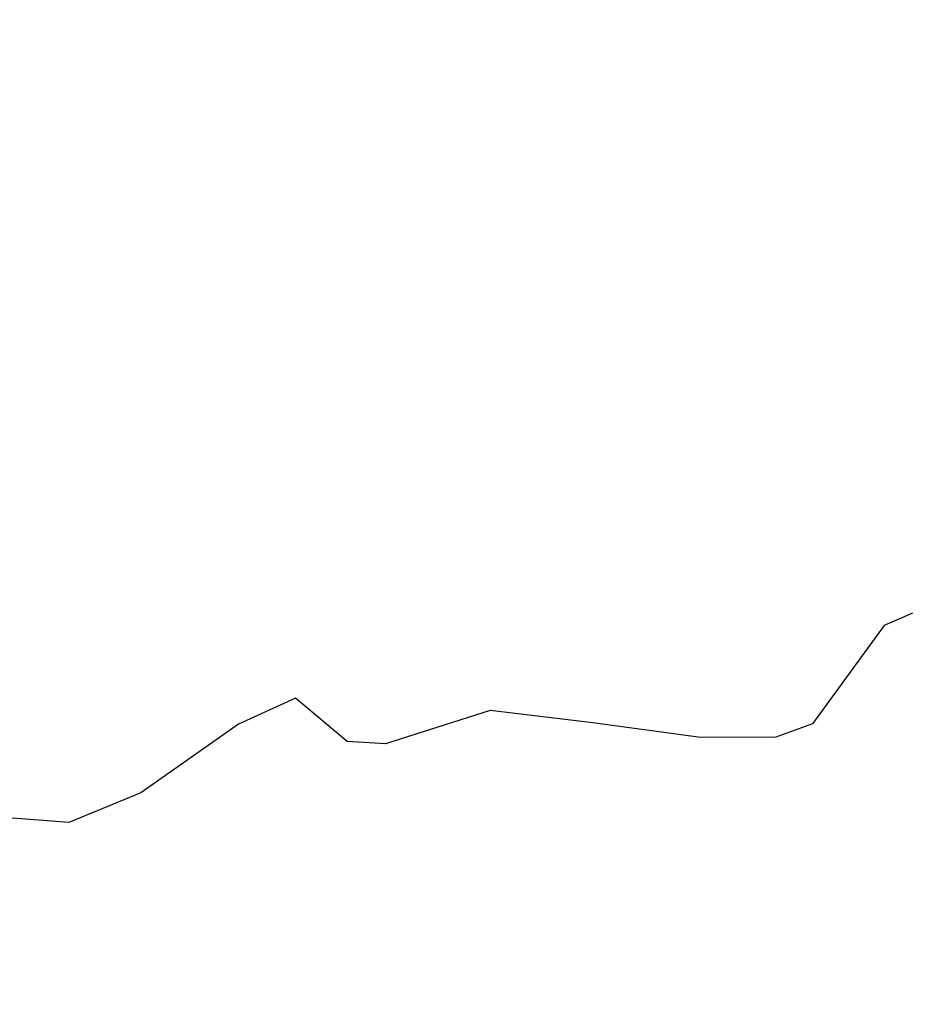
# Model space of a CAD drawing. Units: millimetres. Extents: x 315418 to 337925, y 7660169 to 7670948.
# Drawn here: x 320763 to 321804, y 7661753 to 7662902 of the extents above; entities that cross this region are included whole.
import ezdxf

# ---------------------------------------------------------------- set-up
doc = ezdxf.new("R2010")
doc.units = ezdxf.units.MM
doc.header["$LTSCALE"] = 2
for name, color, linetype in [('courbe ne niveau', 1, 'Continuous'), ('foncier2012Polygon', 7, 'Continuous'), ('pci_vecteurPolygon', 255, 'Continuous')]:
    doc.layers.add(name, color=color, linetype=linetype)

msp = doc.modelspace()

# ---------------------------------------------------------------- linework, layer by layer
at = {"linetype": 'Continuous'}
msp.add_lwpolyline([(321804.82, 7662209.29), (321771.63, 7662194.63), (321687.92, 7662080.1), (321645.39, 7662064.36), (321557.19, 7662064.04), (321431.49, 7662081.24), (321312.07, 7662095.42), (321189.59, 7662056.53), (321144.98, 7662059.46), (321084.58, 7662110.16), (321018.21, 7662079.75), (320904.3, 7661999.43), (320820.32, 7661964.83), (320728.92, 7661971.79)], dxfattribs=at)
at = {"layer": 'courbe ne niveau', "color": 151, "linetype": 'Continuous', "true_color": 0x52b6f8, "const_width": 0.0000000052}
for points in [[(321254.487, 7662820.056), (321261.768, 7662830.124), (321272.372, 7662840.232), (321277.691, 7662850.29), (321275.481, 7662854.629), (321245.433, 7662859.658), (321217.834, 7662869.706), (321175.038, 7662900.06), (321166.372, 7662909.218), (321158.448, 7662929.144), (321159.049, 7662959.148), (321164.253, 7662982.523), (321174.057, 7663004.289), (321192.758, 7663029.484), (321201.342, 7663049.549), (321203.899, 7663059.567), (321204.534, 7663069.575), (321202.109, 7663089.561), (321195.628, 7663109.487), (321189.031, 7663119.425)], [(321265.124, 7663070.155), (321261.339, 7663032.563), (321252.021, 7663005.398), (321250.1, 7662993.191), (321260.127, 7662963.527), (321261.29, 7662940.672), (321266.097, 7662911.438), (321272.974, 7662894.351), (321281.294, 7662888.342), (321290.934, 7662886.573), (321296.071, 7662887.312), (321310.592, 7662894.441), (321323.678, 7662904.269), (321330.588, 7662907.208), (321357.411, 7662896.181), (321365.649, 7662894.001), (321373.73, 7662895.591), (321370.473, 7662887.462), (321362.961, 7662880.274), (321347.187, 7662869.966), (321321.138, 7662840.702)], [(321806.678, 7662795.321), (321801.277, 7662805.269), (321779.36, 7662835.073), (321760.988, 7662864.887), (321739.747, 7662894.681), (321714.951, 7662944.451)], [(321057.98, 7662682.254), (321060.066, 7662697.341), (321056.059, 7662709.109), (321052.612, 7662738.623), (321058.607, 7662746.781), (321068.081, 7662755.769), (321074.629, 7662755.879), (321078.191, 7662761.908), (321076.888, 7662769.936), (321079.922, 7662777.965), (321089.57, 7662794.621), (321096.999, 7662798.9), (321108.692, 7662799.43), (321138.987, 7662795.391), (321155.603, 7662797.271), (321191.002, 7662819.206), (321175.97, 7662820.496), (321156.213, 7662825.585), (321125.596, 7662855.039), (321104.429, 7662862.338), (321095.787, 7662870.466), (321089.859, 7662880.454), (321076.509, 7662918.296)], [(321811.386, 7662235.865), (321791.407, 7662233.656), (321771.501, 7662224.107), (321751.538, 7662219.498), (321731.476, 7662226.827), (321728.466, 7662234.575), (321720.064, 7662274.497), (321713.591, 7662294.443), (321686.858, 7662334.175), (321659.424, 7662383.925), (321652.926, 7662403.861), (321646.404, 7662433.795), (321629.59, 7662493.633), (321609.784, 7662543.442), (321605.257, 7662563.398), (321595.881, 7662623.306), (321597.242, 7662703.33), (321593.803, 7662723.286), (321589.961, 7662733.264), (321563.624, 7662772.996), (321556.194, 7662780.704), (321540.436, 7662792.782), (321485.75, 7662826.065), (321470.38, 7662842.112), (321458.868, 7662862.008), (321456.856, 7662871.986), (321458.332, 7662882.004), (321474.486, 7662922.145)], [(320755.283, 7662874.515), (320773.82, 7662895.471), (320774.463, 7662905.479)], [(320858.546, 7662716.277), (320837.874, 7662733.724), (320821.951, 7662741.992), (320818.331, 7662747.151), (320817.812, 7662755.759), (320819.37, 7662763.848), (320813.45, 7662779.924), (320815.264, 7662787.913), (320828.168, 7662798.191), (320834.79, 7662816.447), (320835.021, 7662823.545), (320840.62, 7662826.625), (320841.477, 7662833.793), (320852.024, 7662841.352), (320848.923, 7662846.641), (320849.311, 7662853.699), (320853.063, 7662857.569), (320848.577, 7662863.287), (320847.81, 7662870.416), (320844.198, 7662874.465), (320831.252, 7662873.795), (320824.359, 7662877.984), (320822.256, 7662882.364), (320823.856, 7662892.671), (320829.851, 7662899.12), (320838.962, 7662901.27), (320867.27, 7662900.8), (320861.581, 7662903.819)], [(320977.097, 7662684.074), (320971.844, 7662690.213), (320957.241, 7662700.251), (320952.483, 7662707.949), (320950.504, 7662730.704), (320943.553, 7662746.361), (320942.497, 7662755.759), (320944.064, 7662762.698), (320948.5, 7662768.537), (320950.38, 7662777.275), (320949.811, 7662786.083), (320945.276, 7662792.592), (320949.094, 7662809.578), (320948.277, 7662816.567), (320951.782, 7662825.115), (320959.706, 7662832.114), (320970.393, 7662834.283), (320979.843, 7662832.944), (320988.286, 7662834.343), (320995.336, 7662839.302), (321010.962, 7662843.711), (321024.749, 7662843.042), (321020.264, 7662848.28), (321022.168, 7662865.397), (321029.738, 7662874.315), (321032.872, 7662875.245), (321036.953, 7662871.176), (321035.411, 7662882.643), (321030.942, 7662892.691), (321030.109, 7662900.22), (321020, 7662913.537)], [(321056.38, 7662905.629), (321058.599, 7662901.06), (321058.368, 7662895.471), (321066.119, 7662864.117), (321097.173, 7662839.432), (321105.913, 7662829.484), (321100.512, 7662829.764), (321110.127, 7662821.246), (321075.132, 7662814.967), (321033.102, 7662812.438), (321025.912, 7662809.748)], [(321504.443, 7662002.982), (321510.174, 7662022.499), (321516.828, 7662032.566), (321543.19, 7662046.064), (321563.137, 7662051.223), (321573.057, 7662060.441), (321583.026, 7662062.99), (321583.628, 7662073.198), (321567.631, 7662083.036), (321511.196, 7662092.514), (321488.553, 7662102.292), (321476.828, 7662112.18), (321470.231, 7662122.118), (321470.99, 7662152.132), (321463.593, 7662172.048), (321451.901, 7662181.316), (321432.696, 7662211.76), (321424.17, 7662221.668), (321391.302, 7662244.433), (321371.223, 7662252.982), (321362.128, 7662261.08), (321360.298, 7662271.068), (321366.169, 7662281.116), (321371.289, 7662301.172), (321371.817, 7662311.18), (321368.568, 7662321.148), (321372.139, 7662351.182), (321371.19, 7662361.17), (321360.157, 7662363.159), (321350.13, 7662367.388), (321340.062, 7662374.197), (321329.953, 7662385.235), (321313.882, 7662410.62), (321290.62, 7662430.405), (321282.754, 7662440.333), (321280.329, 7662450.301), (321279.043, 7662481.535), (321268.991, 7662486.864), (321259.014, 7662484.544), (321249.012, 7662484.544), (321238.976, 7662486.834), (321208.813, 7662504.85), (321186.764, 7662509.409), (321168.639, 7662521.957), (321163.882, 7662529.185), (321160.138, 7662539.173), (321155.108, 7662569.117), (321145.073, 7662589.013), (321127.748, 7662615.988), (321116.682, 7662638.743), (321116.6, 7662678.745), (321126.718, 7662688.853), (321129.109, 7662698.861), (321136.497, 7662708.929), (321139.037, 7662718.947), (321139.903, 7662738.973), (321139.251, 7662748.961), (321135.631, 7662758.919), (321136.283, 7662770.036), (321146.186, 7662779.354), (321166.199, 7662779.714), (321176.176, 7662781.624), (321187.094, 7662789.412), (321226.261, 7662829.794), (321215.69, 7662832.804), (321185.684, 7662832.734), (321175.648, 7662835.963), (321171.616, 7662839.272), (321153.698, 7662859.088), (321122.108, 7662888.792), (321119.123, 7662898.76), (321118.29, 7662908.758)], [(321291.098, 7662834.863), (321310.237, 7662846.231), (321330.307, 7662868.306), (321339.139, 7662880.844), (321348.91, 7662888.202), (321333.441, 7662888.192), (321314.038, 7662881.594), (321301.991, 7662874.005), (321293.951, 7662872.625), (321286.811, 7662869.246), (321276.742, 7662868.496), (321259.797, 7662882.803), (321252.458, 7662886.833), (321237.97, 7662906.429)], [(321650.658, 7662005.092), (321643.419, 7662022.648), (321643.311, 7662034.046), (321652.39, 7662043.854), (321663.143, 7662051.803), (321683.081, 7662057.481), (321693.042, 7662062.68), (321722.843, 7662084.106), (321742.814, 7662134.706), (321758.382, 7662164.86), (321762.043, 7662166.599), (321771.963, 7662176.347), (321781.908, 7662181.546), (321793.963, 7662185.195), (321781.767, 7662195.163), (321771.848, 7662187.525), (321761.87, 7662184.955), (321746.764, 7662174.748), (321742.022, 7662169.169), (321732.086, 7662162.5), (321712.247, 7662144.314), (321702.302, 7662139.595), (321682.463, 7662123.568), (321672.46, 7662122.188), (321662.483, 7662121.788), (321651.112, 7662123.848), (321642.248, 7662145.663), (321628.634, 7662153.632), (321619.77, 7662163.54), (321620.289, 7662173.548), (321624.643, 7662193.604), (321622.449, 7662203.572), (321617.601, 7662213.52), (321609.833, 7662263.449), (321605.529, 7662273.397), (321590.53, 7662293.263), (321580.148, 7662313.159), (321575.852, 7662343.123), (321553.44, 7662422.907), (321547.899, 7662462.849), (321531.341, 7662502.701), (321529.032, 7662512.669), (321504.328, 7662582.445), (321497.97, 7662594.252), (321482.006, 7662612.228), (321456.263, 7662631.984), (321448.141, 7662641.902), (321437.289, 7662664.518), (321422.958, 7662681.664), (321407.002, 7662694.522), (321402.269, 7662701.47), (321383.922, 7662741.292), (321371.883, 7662761.178), (321334.62, 7662800.83), (321331.899, 7662810.798), (321335.494, 7662830.844), (321355.251, 7662861.018), (321365.352, 7662868.466), (321389.826, 7662891.362), (321395.227, 7662901.4), (321396.703, 7662911.408)], [(321445.197, 7662911.867), (321430.626, 7662891.752), (321414.58, 7662861.578), (321414.407, 7662841.592), (321435.722, 7662830.244), (321454.308, 7662801.97), (321466.067, 7662792.542), (321496.197, 7662780.594), (321519.937, 7662762.598), (321528.257, 7662752.67), (321530.327, 7662732.694), (321533.048, 7662722.706), (321536.792, 7662718.627), (321546.827, 7662713.358), (321560.037, 7662702.97), (321562.947, 7662683.004), (321562.411, 7662652.99), (321564.448, 7662623.006), (321573.222, 7662583.104), (321572.884, 7662553.091), (321575.11, 7662543.113), (321578.268, 7662533.145), (321589.994, 7662513.259), (321594.15, 7662503.301), (321603.97, 7662473.387), (321617.172, 7662423.527), (321628.642, 7662393.633), (321633.078, 7662373.677), (321640.45, 7662363.739), (321644.944, 7662353.781), (321652.769, 7662323.857), (321660.751, 7662303.091), (321680.269, 7662274.117), (321684.673, 7662254.171), (321702.162, 7662204.332), (321711.81, 7662192.524), (321721.837, 7662187.985), (321751.794, 7662194.404), (321761.713, 7662201.522), (321771.691, 7662204.851), (321781.627, 7662211.33), (321811.551, 7662218.819)], [(321809.737, 7662265.349), (321804.229, 7662285.295), (321797.83, 7662295.243), (321750.491, 7662330.046), (321713.253, 7662354.431), (321684.269, 7662394.163), (321679.791, 7662403.271), (321681.58, 7662444.133), (321678.587, 7662454.101), (321670.564, 7662464.019), (321665.781, 7662473.987), (321661.089, 7662503.931), (321658.038, 7662513.918), (321639.782, 7662553.73), (321635.263, 7662583.694), (321626.853, 7662613.608), (321626.119, 7662623.596), (321629.013, 7662653.63), (321631.949, 7662743.662), (321628.683, 7662753.62), (321606.123, 7662788.793), (321596.013, 7662799.09), (321576.553, 7662813.128), (321523.722, 7662842.622), (321499.207, 7662862.388), (321491.984, 7662872.316), (321485.09, 7662896.411), (321484.942, 7662912.527)], [(321816.59, 7662405.421), (321800.428, 7662425.257), (321788.092, 7662445.152), (321764.072, 7662494.922), (321757.879, 7662514.858), (321748.537, 7662574.766), (321731.179, 7662644.602), (321727.84, 7662664.568), (321726.141, 7662684.554), (321726.57, 7662704.56), (321730.552, 7662744.602), (321728.079, 7662764.567), (321724.459, 7662774.535), (321696.497, 7662834.273), (321665.196, 7662884.733), (321655.078, 7662898.88), (321641.077, 7662913.737)], [(321805.219, 7662485.314), (321788.24, 7662505.15), (321786.55, 7662515.138), (321790.104, 7662545.162), (321789.279, 7662565.158), (321783.606, 7662585.104), (321759.487, 7662644.872), (321757.788, 7662654.86), (321760.213, 7662694.892), (321766.917, 7662744.941), (321762.662, 7662774.905), (321743.639, 7662814.727), (321728.573, 7662854.579), (321722.249, 7662864.517), (321711.958, 7662874.415), (321704.858, 7662884.363), (321696.712, 7662914.267)], [(321770.009, 7662904.979), (321795.258, 7662880.224), (321815.476, 7662856.359)], [(321282.63, 7662103.202), (321272.669, 7662099.923), (321242.679, 7662098.583), (321212.738, 7662092.764), (321202.752, 7662092.284), (321192.693, 7662097.193), (321180.637, 7662109.351), (321172.911, 7662119.279), (321171.608, 7662139.275), (321162.768, 7662149.183), (321147.109, 7662159.031), (321142.047, 7662165.349), (321139.771, 7662168.959), (321136.192, 7662188.935), (321131.78, 7662193.894), (321121.712, 7662199.622), (321110.721, 7662208.681), (321105.6, 7662228.637), (321104.182, 7662268.618), (321101.526, 7662278.596), (321094.616, 7662288.534), (321090.733, 7662303.491), (321080.508, 7662326.167), (321069.714, 7662338.294), (321057.353, 7662348.192), (321041.282, 7662368.018), (321036.021, 7662377.966), (321035.461, 7662387.984), (321039.229, 7662408.01), (321039.988, 7662428.006), (321044.251, 7662458.05), (321042.14, 7662478.026), (321037.844, 7662487.994), (321021.501, 7662507.83), (321016.858, 7662517.788), (321002.288, 7662567.648), (320996.557, 7662597.601), (320987.701, 7662620.367), (320977.872, 7662637.423), (320939.883, 7662677.055), (320926.962, 7662698.181), (320916.853, 7662709.609), (320908.104, 7662716.747), (320903.651, 7662726.715), (320900.138, 7662746.681), (320894.069, 7662766.617), (320892.692, 7662796.601), (320897.021, 7662806.659), (320906.306, 7662819.616), (320908.12, 7662821.546), (320914.659, 7662823.086), (320918.411, 7662831.014), (320931.439, 7662843.521), (320933.097, 7662850.34), (320929.23, 7662864.827), (320943.239, 7662867.636), (320947.502, 7662871.016), (320957.422, 7662872.406), (320946.983, 7662876.865), (320940.774, 7662882.753), (320943.058, 7662887.542), (320942.67, 7662894.141), (320937.772, 7662898.83), (320941.829, 7662903.419)], [(321820.622, 7662317.538), (321800.452, 7662334.455), (321746.723, 7662374.747), (321736.976, 7662384.665), (321723.692, 7662404.531), (321720.072, 7662414.499), (321709.592, 7662464.399), (321676.864, 7662554.09), (321672.007, 7662574.046), (321660.43, 7662683.934), (321661.378, 7662713.938), (321666.837, 7662743.992), (321658.772, 7662763.908), (321636.682, 7662803.7), (321619.58, 7662823.535), (321585.549, 7662848.86), (321565.438, 7662860.518), (321525.239, 7662880.044), (321513.052, 7662892.521), (321510.042, 7662902.499)], [(321835.596, 7662345.603), (321778.378, 7662395.053), (321759.669, 7662416.878), (321750.293, 7662434.795), (321741.618, 7662474.706), (321713.17, 7662554.43), (321708.948, 7662574.386), (321710.029, 7662594.402), (321708.437, 7662614.388), (321697.28, 7662667.127), (321691.277, 7662684.224), (321691.929, 7662704.23), (321698.41, 7662744.292), (321698.451, 7662754.29), (321689.109, 7662774.196), (321676.064, 7662794.801), (321655.672, 7662835.543), (321614.138, 7662873.495), (321585.088, 7662897.71), (321575.028, 7662902.149)], [(320760.454, 7662815.347), (320781.753, 7662835.563), (320765.517, 7662848.72), (320755.523, 7662849.11)], [(321578.953, 7662004.042), (321580.156, 7662023.158), (321583.133, 7662033.186), (321593.201, 7662045.584), (321603.121, 7662053.512), (321613.148, 7662050.813), (321653.009, 7662064.44), (321642.949, 7662070.419), (321622.936, 7662072.938), (321612.86, 7662080.717), (321602.222, 7662083.366), (321592.773, 7662090.945), (321568.489, 7662103.052), (321558.132, 7662112.95), (321542.704, 7662132.806), (321536.486, 7662152.752), (321535.909, 7662172.748), (321536.594, 7662192.764), (321541.211, 7662212.79), (321543.718, 7662242.824), (321541.953, 7662272.798), (321534.409, 7662282.726), (321531.176, 7662292.714), (321520.679, 7662308.43), (321488.364, 7662342.293), (321476.671, 7662362.179), (321464.014, 7662402.051), (321459.907, 7662442.023), (321445.287, 7662481.875), (321439.293, 7662511.829), (321418.934, 7662551.621), (321408.264, 7662562.939), (321388.21, 7662568.837), (321358.154, 7662574.156), (321345.859, 7662580.935), (321333.004, 7662590.803), (321325.591, 7662600.731), (321315.531, 7662640.643), (321309.421, 7662650.591), (321307.417, 7662651.98), (321277.427, 7662651.181), (321266.501, 7662660.169), (321263.046, 7662670.147), (321262.972, 7662680.145), (321266.278, 7662700.171), (321273.889, 7662730.254), (321278.086, 7662760.278), (321274.467, 7662780.254), (321275.044, 7662810.248), (321279.752, 7662820.306), (321291.098, 7662834.863)], [(321321.138, 7662840.702), (321316.974, 7662833.104), (321300.309, 7662818.387), (321298.33, 7662811.218), (321299.674, 7662803.949), (321313.989, 7662784.733), (321319.901, 7662770.526), (321328.114, 7662762.488), (321338.347, 7662755.729), (321342.107, 7662750.8), (321350.79, 7662732.864), (321345.768, 7662729.035), (321361.683, 7662700.8), (321363.909, 7662692.692), (321366.902, 7662669.337), (321365.459, 7662650.161), (321366.927, 7662641.003), (321370.63, 7662633.534), (321376.567, 7662629.425), (321383.947, 7662629.885), (321400.117, 7662638.143), (321405.864, 7662637.223), (321421.111, 7662617.967), (321428.491, 7662612.478), (321439.524, 7662599.521), (321451.381, 7662591.583), (321457.021, 7662584.944), (321463.766, 7662568.137), (321482.328, 7662535.084), (321486.5, 7662525.536), (321489.147, 7662512.289)], [(321254.487, 7662820.056), (321245.309, 7662802.82), (321239.537, 7662796.451), (321213.917, 7662778.075), (321211.501, 7662763.638), (321191.184, 7662729.545), (321187.613, 7662719.417), (321186.112, 7662698.711), (321192.321, 7662668.277), (321192.198, 7662659.749), (321182.814, 7662648.341), (321182.641, 7662639.523), (321183.3, 7662628.885), (321188.66, 7662607.08), (321218.024, 7662560.359), (321236.767, 7662552.561), (321240.593, 7662548.252), (321243.759, 7662540.823), (321254.652, 7662536.764), (321276.429, 7662533.365), (321281.583, 7662530.125), (321294.892, 7662526.816), (321302.313, 7662522.387), (321314.879, 7662510.449), (321322.408, 7662508.62), (321330.481, 7662491.013), (321342.907, 7662476.716), (321345.414, 7662467.058), (321355.177, 7662449.552), (321361.081, 7662443.893), (321379.172, 7662436.024), (321390.609, 7662427.006), (321400.611, 7662425.656), (321416.353, 7662414.879), (321421.671, 7662407.73), (321425.44, 7662397.962), (321428.647, 7662377.896), (321435.879, 7662366.359), (321438.542, 7662356.561), (321441.074, 7662334.725), (321461.482, 7662305.641), (321464.921, 7662296.673), (321461.721, 7662268.558), (321464.682, 7662261.05), (321470.784, 7662254.841), (321491.398, 7662251.422), (321497.451, 7662246.363), (321498.589, 7662236.695), (321494.919, 7662226.667), (321490.318, 7662221.208), (321489.551, 7662203.602), (321494.482, 7662191.744), (321509.943, 7662172.568), (321517.166, 7662134.726), (321530.772, 7662116.579), (321535.423, 7662103.642), (321546.852, 7662092.424), (321555.056, 7662091.794), (321580.074, 7662083.866), (321608.77, 7662069.169), (321597.481, 7662059.801), (321589.763, 7662050.983), (321571.086, 7662042.304), (321552.789, 7662037.336), (321547.75, 7662031.697), (321524.86, 7661966.23), (321521.207, 7661948.614)], [(321254.207, 7662244.643), (321252.549, 7662250.052), (321251.56, 7662270.028), (321243.454, 7662279.946), (321230.673, 7662310.73), (321218.898, 7662319.718), (321200.493, 7662328.036), (321190.433, 7662335.555), (321177.528, 7662339.324), (321160.311, 7662347.982), (321150.226, 7662356.561), (321140.109, 7662367.528), (321130.37, 7662398.872), (321119.709, 7662411.269), (321115.338, 7662418.738), (321121.688, 7662438.804), (321122.669, 7662448.802), (321111.661, 7662468.688), (321102.409, 7662498.612), (321090.444, 7662528.486), (321088.853, 7662538.483), (321088.498, 7662568.467), (321081.44, 7662588.413), (321075.61, 7662598.351), (321050.213, 7662628.105), (321036.673, 7662637.983), (321027.454, 7662647.431), (321017.872, 7662677.795), (321005.982, 7662697.691), (321003.376, 7662707.659), (321001.793, 7662717.647), (321006.163, 7662737.693), (321005.899, 7662747.691), (321013.898, 7662757.759), (321014.582, 7662797.771), (321022.581, 7662807.849), (321025.912, 7662809.748)], [(320986.802, 7662092.114), (320972.611, 7662105.372), (320956.086, 7662137.205), (320960.927, 7662147.263), (320960.316, 7662157.251), (320950.108, 7662177.147), (320947.214, 7662187.125), (320942.11, 7662237.085), (320932.066, 7662266.979), (320931.984, 7662276.977), (320937.03, 7662287.035), (320938.968, 7662297.063), (320950.941, 7662327.157), (320938.069, 7662347.052), (320934.944, 7662357.01), (320935.018, 7662377.006), (320940.939, 7662417.058), (320940.51, 7662457.06), (320924.348, 7662476.916), (320908.104, 7662516.748), (320905.91, 7662526.736), (320905.82, 7662536.734), (320908.763, 7662566.758), (320904.03, 7662586.714), (320898.539, 7662596.662), (320882.739, 7662616.508), (320877.627, 7662627.215), (320868.301, 7662636.384), (320857.524, 7662640.273), (320848.222, 7662646.192), (320819.312, 7662675.896), (320812.699, 7662685.844), (320805.83, 7662705.779), (320799.918, 7662715.717), (320773.597, 7662735.473), (320763.826, 7662745.381), (320753.923, 7662775.275)], [(321804.889, 7662655.31), (321803.462, 7662685.294), (321811.848, 7662765.367)], [(320980.28, 7662488.134), (320967.012, 7662527.316), (320957.199, 7662577.226), (320947.832, 7662608.029), (320937.673, 7662623.946), (320927.564, 7662636.274), (320877.05, 7662687.993), (320858.546, 7662716.277)], [(320885.683, 7662389.864), (320884.488, 7662406.26), (320872.243, 7662435.544), (320875.277, 7662442.753), (320873.067, 7662453.611), (320859.313, 7662470.987), (320848.033, 7662505.98), (320853.797, 7662512.509), (320851.249, 7662525.436), (320850.506, 7662548.192), (320848.148, 7662560.449), (320850.152, 7662582.894), (320841.461, 7662592.433), (320834.971, 7662603.39), (320814.588, 7662625.686), (320804.783, 7662639.823), (320793.313, 7662649.901), (320779.823, 7662676.435), (320770.711, 7662683.894), (320743.962, 7662686.663)], [(321130.568, 7662320.118), (321089.521, 7662378.476), (321084.26, 7662388.434), (321079.353, 7662408.39), (321080.046, 7662448.392), (321078.471, 7662468.378), (321073.161, 7662488.334), (321056.273, 7662528.166), (321044.614, 7662578.055), (321034.842, 7662597.961), (321012.9, 7662627.745), (320977.097, 7662684.074)], [(321270.212, 7662357.48), (321217.57, 7662399.702), (321149.031, 7662481.055), (321138.913, 7662495.372), (321129.002, 7662518.857), (321121.3, 7662558.789), (321115.066, 7662578.725), (321087.624, 7662629.075), (321066.811, 7662658.269), (321061.46, 7662668.207), (321057.98, 7662682.254)], [(320759.802, 7662305.341), (320772.023, 7662315.449), (320778.702, 7662325.517), (320791.227, 7662365.639), (320798.599, 7662375.707), (320813.689, 7662385.865), (320829.76, 7662404.751), (320833.561, 7662426.036), (320831.318, 7662436.024), (320821.514, 7662445.942), (320814.654, 7662455.86), (320811.388, 7662465.828), (320802.829, 7662475.746), (320801.254, 7662485.734), (320788.852, 7662498.612), (320777.259, 7662505.5), (320773.993, 7662515.478), (320773.144, 7662545.462), (320763.232, 7662565.368), (320738.602, 7662595.132)], [(321637.663, 7662047.953), (321653.091, 7662055.842), (321698.798, 7662094.294), (321712.56, 7662113.32), (321717.59, 7662124.468), (321712.379, 7662132.136), (321692.523, 7662117.459), (321672.617, 7662106.581), (321642.66, 7662102.472), (321632.633, 7662104.012), (321622.598, 7662108.781), (321592.426, 7662126.047), (321582.35, 7662135.396), (321578.573, 7662143.154), (321574.929, 7662163.11), (321580.709, 7662233.166), (321579.216, 7662253.152), (321576.438, 7662263.13), (321558.173, 7662302.961), (321550.554, 7662323.587), (321520.943, 7662382.595), (321515.023, 7662402.541), (321504.229, 7662462.439), (321489.147, 7662512.289)], [(320980.28, 7662488.134), (320990.422, 7662472.767), (320994.33, 7662458.38), (320989.012, 7662436.834), (320989.474, 7662428.486), (320994.009, 7662410.63), (320990.537, 7662383.185), (320996.714, 7662376.616), (321000.441, 7662367.668), (320998.437, 7662356.201), (321001.447, 7662346.643), (321008.934, 7662339.734), (321015.209, 7662318.788), (321020.94, 7662310.74), (321021.096, 7662300.242), (321018.128, 7662283.215), (321021.929, 7662276.947), (321021.418, 7662267.779), (321008.142, 7662246.803), (321003.252, 7662235.895), (321011.086, 7662215.109), (321032.228, 7662203.922), (321049.899, 7662190.774), (321053.989, 7662180.056), (321059.019, 7662144.524), (321069.277, 7662126.357), (321077.506, 7662123.698), (321113.508, 7662124.278), (321123.353, 7662121.138), (321131.022, 7662114.92), (321179.582, 7662084.366), (321196.857, 7662076.458), (321218.271, 7662075.718), (321233.147, 7662077.507), (321244.542, 7662079.897), (321261.718, 7662086.216), (321290.628, 7662091.594), (321302.717, 7662095.354)], [(320885.683, 7662389.864), (320886.013, 7662386.984), (320881.107, 7662372.967), (320874.329, 7662364.819), (320870.56, 7662355.391), (320873.677, 7662346.013), (320870.156, 7662337.974), (320850.812, 7662320.838), (320844.908, 7662309.58), (320840.95, 7662283.185), (320840.801, 7662269.368), (320846.54, 7662257.571), (320849.171, 7662245.173), (320860.888, 7662224.837), (320852.997, 7662204.851), (320847.159, 7662172.538), (320835.862, 7662164.71), (320833.108, 7662149.393), (320837.041, 7662140.215), (320861.35, 7662111.93), (320878.567, 7662096.623), (320882.302, 7662086.456), (320880.093, 7662074.548), (320876.209, 7662064.77), (320870.09, 7662056.122), (320867.443, 7662048.093), (320873.554, 7662047.363), (320896.139, 7662051.743), (320908.631, 7662051.473), (320942.439, 7662040.425), (320960.341, 7662044.144), (320974.763, 7662056.292), (320987.066, 7662075.028)], [(321270.212, 7662357.48), (321285.763, 7662326.167), (321305.809, 7662280.016), (321314.162, 7662257.011), (321334.381, 7662236.705), (321340.136, 7662223.948), (321341.753, 7662211.27), (321336.459, 7662186.975), (321341.637, 7662176.047), (321352.67, 7662169.079), (321383.287, 7662162.31), (321396.752, 7662156.011), (321407.917, 7662145.483), (321422.339, 7662120.039), (321426.701, 7662108.751), (321435.928, 7662098.863), (321474.618, 7662082.166), (321517.043, 7662070.949), (321535.266, 7662061.461), (321500.749, 7662057.781), (321461.037, 7662046.604), (321444.38, 7662038.555), (321430.288, 7662023.668), (321418.967, 7661994.614), (321419.404, 7661954.032), (321439.689, 7661895.854), (321439.664, 7661888.026), (321444.933, 7661881.467), (321463.214, 7661871.129), (321469.712, 7661840.376), (321473.233, 7661833.557)], [(321130.568, 7662320.118), (321144.149, 7662298.092), (321164.154, 7662284.995), (321164.112, 7662280.266), (321167.163, 7662277.707), (321181.28, 7662271.438), (321195.109, 7662262.19), (321204.756, 7662251.812), (321208.821, 7662235.445), (321208.698, 7662216.889), (321213.86, 7662210.91), (321222.089, 7662206.261), (321228.488, 7662198.923), (321233.6, 7662189.235), (321235.406, 7662177.787), (321232.71, 7662143.004), (321235.348, 7662128.327), (321247.989, 7662119.609), (321255.897, 7662108.191), (321286.2, 7662109.381), (321351.433, 7662101.932), (321382.702, 7662096.363), (321391.838, 7662097.633), (321417.252, 7662090.765), (321441.041, 7662081.467), (321457.648, 7662064.94), (321450.202, 7662059.661), (321431.451, 7662057.301), (321386.313, 7662060.661), (321322.927, 7662060.511), (321313.123, 7662056.062), (321252.673, 7662019.219), (321250.183, 7662013.96), (321250.067, 7661999.943), (321255.394, 7661970.429), (321249.218, 7661940.875), (321249.564, 7661929.957), (321255.74, 7661897.604), (321253.802, 7661876.538), (321257.818, 7661868.62), (321275.967, 7661861.461), (321296.986, 7661859.172), (321325.55, 7661860.631), (321339.526, 7661859.332), (321355.762, 7661854.833), (321362.433, 7661849.434), (321355.853, 7661847.394), (321338.273, 7661847.944), (321322.911, 7661842.735), (321298.14, 7661825.729), (321283.389, 7661817.55), (321278.499, 7661811.152), (321263.409, 7661799.104), (321239.207, 7661785.167), (321234.87, 7661778.308), (321229.123, 7661758.682), (321234.771, 7661750.534)], [(320755.968, 7662155.301), (320770.942, 7662175.437), (320782.668, 7662185.555), (320788.663, 7662195.613), (320792.324, 7662205.651), (320786.469, 7662225.587), (320783.93, 7662265.569), (320767.9, 7662285.405), (320762.037, 7662295.363)], [(321254.207, 7662244.643), (321255.534, 7662228.257), (321276.033, 7662214.02), (321283.257, 7662206.691), (321287.784, 7662199.502), (321290.95, 7662180.256), (321291.618, 7662158.241), (321294.38, 7662149.053), (321310.88, 7662130.547), (321332.517, 7662111.72), (321342.8, 7662108.301), (321393.141, 7662102.942), (321428.26, 7662093.024), (321446.78, 7662086.126), (321465.613, 7662067.109), (321456.494, 7662055.542), (321445.947, 7662049.183), (321415.388, 7662050.003), (321375.247, 7662048.573), (321360.232, 7662045.864), (321345.397, 7662038.515), (321343.138, 7662030.967), (321346.651, 7662005.512)], [(321832.084, 7662163.42), (321802.118, 7662158.671), (321796.602, 7662155.232), (321791.069, 7662145.184), (321788.496, 7662125.158), (321808.83, 7662065.34)], [(320987.297, 7662061.351), (320973.163, 7662048.293), (320943.379, 7662025.638), (320933.402, 7662021.989), (320925.7, 7662016.92), (320913.463, 7662015.81), (320895.776, 7662006.632), (320883.028, 7662006.522), (320887.736, 7662016.56), (320893.401, 7662022.319), (320895.323, 7662026.638), (320893.311, 7662031.607), (320883.333, 7662030.727), (320873.347, 7662026.998), (320843.382, 7662024.458), (320813.392, 7662023.658), (320798.368, 7662025.698), (320795.012, 7662035.666), (320794.08, 7662055.672), (320787.888, 7662075.598), (320782.107, 7662085.546), (320772.08, 7662115.45), (320766.786, 7662125.398), (320758.137, 7662135.316)], [(321163.42, 7662020.279), (321213.249, 7662039.525), (321223.177, 7662045.984), (321253.151, 7662049.953), (321263.038, 7662059.871), (321272.991, 7662066.859), (321282.952, 7662070.219), (321293.762, 7662080.437), (321282.836, 7662081.626), (321276.528, 7662080.267), (321272.883, 7662078.097), (321232.973, 7662067.229), (321202.992, 7662066.49), (321172.96, 7662068.679), (321122.71, 7662096.304), (321102.607, 7662105.752), (321072.592, 7662108.241), (321062.524, 7662115.32), (321052.521, 7662114.54), (321042.577, 7662107.961), (321022.63, 7662104.422), (321012.702, 7662096.783), (321002.708, 7662094.904), (320992.78, 7662087.025), (320986.802, 7662092.114)], [(321282.63, 7662103.202), (321314.772, 7662098.773), (321357.807, 7662095.264), (321412.997, 7662086.855), (321425.316, 7662080.717), (321438.023, 7662070.459), (321390.213, 7662071.918), (321359.151, 7662075.818), (321335.428, 7662072.268), (321305.463, 7662060.311), (321289.334, 7662051.283), (321278.012, 7662042.544), (321254.578, 7662029.977), (321237.748, 7662024.668), (321212.623, 7662011.851), (321173.603, 7661997.824), (321162.29, 7661989.585), (321156.37, 7661982.067), (321148.322, 7661975.298), (321147.629, 7661954.032), (321149.987, 7661937.266), (321159.033, 7661928.538), (321161.144, 7661921.639), (321160.427, 7661913.371), (321157.029, 7661905.672), (321149.212, 7661894.705), (321153.912, 7661890.025), (321195.884, 7661875.968), (321241.401, 7661858.022), (321257.76, 7661844.955), (321262.84, 7661843.715), (321252.186, 7661838.156), (321241.071, 7661836.326), (321191.043, 7661838.616), (321181.338, 7661838.356), (321172.54, 7661836.156), (321156.848, 7661827.148), (321134.361, 7661808.842), (321116.352, 7661780.378), (321107.216, 7661741.916)], [(320987.297, 7662061.351), (320999.789, 7662072.488), (321028.114, 7662088.695), (321045.298, 7662087.775), (321075.263, 7662090.385), (321084.54, 7662087.965), (321101.526, 7662079.247), (321115.264, 7662065.16), (321141.618, 7662045.114), (321128.391, 7662048.743), (321108.387, 7662061.791), (321089.974, 7662071.049), (321077.44, 7662072.148), (321051.342, 7662061.95), (321012.348, 7662024.568), (320990.48, 7662005.762), (320971.877, 7661984.406), (320950.19, 7661971.289), (320918.65, 7661948.224), (320912.68, 7661942.215), (320913.661, 7661938.866), (320938.11, 7661919.31), (320941.648, 7661917.02), (320948.896, 7661917.04), (320941.054, 7661910.541), (320924.81, 7661904.423), (320898.481, 7661902.293), (320887.522, 7661895.014), (320873.084, 7661890.265), (320830.18, 7661890.495), (320813.301, 7661892.885), (320808.181, 7661890.075), (320804.956, 7661884.137), (320803.662, 7661875.868), (320803.802, 7661854.883), (320795.078, 7661820.96), (320789.66, 7661810.072), (320774.241, 7661790.476), (320758.417, 7661766.121)], [(321302.717, 7662095.354), (321310.938, 7662093.094), (321342.181, 7662090.405), (321357.667, 7662086.575), (321321.278, 7662080.697), (321300.474, 7662067.659), (321288.583, 7662063.96), (321258.758, 7662044.874), (321243.149, 7662038.705), (321231.118, 7662036.906), (321221.322, 7662028.187), (321203.783, 7662022.738), (321168.392, 7662005.892), (321160.6, 7662003.882), (321136.241, 7662004.802), (321121.3, 7662007.662), (321099.589, 7662015.82), (321088.11, 7662015.76), (321088.226, 7662010.431), (321094.6, 7661989.555), (321095.68, 7661978.847), (321094.072, 7661962.161), (321097.923, 7661947.464), (321099.927, 7661930.697), (321095.779, 7661906.092), (321098.228, 7661891.935), (321101.963, 7661887.986), (321107.892, 7661885.506), (321138.352, 7661878.438), (321172.317, 7661863.311), (321114.703, 7661844.555), (321096.076, 7661835.657), (321059.926, 7661828.258), (321052.637, 7661823.619), (321040.722, 7661809.912), (321031.602, 7661794.085), (321026.118, 7661776.049), (321024.081, 7661722.83)], [(320957.884, 7661995.064), (320968.422, 7662001.033), (320990.471, 7662019.709), (321009.808, 7662040.385), (321024.411, 7662054.362), (321031.478, 7662058.901), (321044.259, 7662072.748), (321031.519, 7662072.848), (321015.061, 7662069.259), (320989.144, 7662057.291), (320949.729, 7662021.149)], [(320735.848, 7662009.091), (320786.469, 7662004.852), (320823.567, 7662006.692), (320858.917, 7662013.4), (320862.232, 7662010.511), (320849.698, 7661999.893), (320849.344, 7661997.484), (320850.911, 7661995.304), (320857.128, 7661994.144), (320878.897, 7661996.084), (320915.261, 7662010.331), (320928.257, 7662012.89), (320949.729, 7662021.149)], [(320916.473, 7661976.828), (320930.343, 7661986.206), (320947.469, 7662001.723), (320957.068, 7662013.85), (320958.106, 7662017.69), (320945.622, 7662014.97), (320928.619, 7662007.991), (320920.093, 7662006.592), (320906.232, 7662000.143), (320902.356, 7661996.364), (320898.2, 7661996.844), (320890.977, 7661994.104)], [(320774.439, 7661992.425), (320763.678, 7661993.374), (320743.607, 7662000.553)], [(321346.651, 7662005.512), (321354.443, 7661987.086), (321366.754, 7661969.019), (321368.238, 7661961.901), (321365.476, 7661954.662), (321341.662, 7661928.328), (321345.57, 7661923.899), (321346.832, 7661919.11), (321337.036, 7661894.865), (321338.199, 7661886.666), (321343.814, 7661881.787), (321351.573, 7661878.538), (321367.983, 7661875.588), (321386.157, 7661867.95), (321419.956, 7661844.545), (321429.381, 7661836.306), (321432.341, 7661832.147), (321432.251, 7661829.848), (321420.921, 7661821.529), (321419.28, 7661817.12), (321418.571, 7661805.453), (321413.129, 7661796.165), (321413.087, 7661793.605), (321419.123, 7661785.457), (321403.968, 7661782.257), (321398.121, 7661783.117), (321392.094, 7661786.207), (321386.297, 7661792.045), (321373.639, 7661810.092), (321367.224, 7661812.331), (321353.956, 7661810.432), (321340.912, 7661802.873), (321327.487, 7661789.226), (321314.442, 7661770.94), (321292.97, 7661753.613), (321286.489, 7661739.266)], [(321504.443, 7662002.982), (321493.757, 7661986.546), (321474.709, 7661972.159), (321468.986, 7661962.101), (321465.853, 7661952.073), (321465.754, 7661942.075), (321467.782, 7661932.087), (321472.128, 7661922.139), (321484.422, 7661916.04), (321488.694, 7661912.291), (321499.562, 7661902.393), (321505.342, 7661892.455), (321505.886, 7661882.457), (321500.749, 7661852.413), (321504.328, 7661842.435), (321553.877, 7661812.911), (321541.434, 7661792.785), (321539.686, 7661782.777), (321541.442, 7661762.791), (321547.041, 7661742.845)], [(321635.049, 7661851.193), (321614.937, 7661861.921), (321605.372, 7661873.399), (321595.65, 7661893.315), (321586.753, 7661923.229), (321568.282, 7661943.055), (321562.964, 7661953.003), (321565.891, 7661973.029), (321580.8, 7661993.174), (321578.953, 7662004.042)], [(320728.93, 7661991.755), (320748.596, 7661987.426), (320767.578, 7661978.577), (320790.889, 7661970.459), (320804.923, 7661968.14), (320843.827, 7661965.57), (320860.929, 7661969.529), (320874.774, 7661970.839), (320865.242, 7661959.471), (320844.899, 7661942.025), (320847.282, 7661937.636), (320820.92, 7661930.737), (320799.077, 7661927.668), (320782.421, 7661927.978), (320774.521, 7661929.577), (320749.346, 7661941.395), (320742.651, 7661942.245)], [(320957.884, 7661995.064), (320942.613, 7661978.328), (320897.582, 7661947.924), (320893.797, 7661941.995), (320894.737, 7661935.706), (320912.523, 7661921.079), (320912.111, 7661918.52), (320908.417, 7661915.89), (320896.057, 7661910.651), (320852.98, 7661906.462), (320819.494, 7661908.482), (320785.389, 7661906.702), (320744.308, 7661916.38)], [(320890.977, 7661994.104), (320883.737, 7661986.806), (320873.752, 7661986.546), (320863.774, 7661982.807), (320833.751, 7661985.656), (320813.689, 7661991.125), (320774.439, 7661992.425)], [(320754.319, 7661925.708), (320764.37, 7661921.089), (320784.383, 7661918.77), (320874.32, 7661926.288), (320875.409, 7661936.436), (320879.416, 7661946.484), (320884.067, 7661952.043), (320894.02, 7661956.462), (320916.473, 7661976.828)], [(321562.667, 7661603.004), (321560.053, 7661644.016), (321572.438, 7661688.017), (321590.587, 7661723.209), (321598.693, 7661732.857), (321616.084, 7661746.905), (321598.24, 7661756.663), (321591.099, 7661765.181), (321587.57, 7661777.188), (321589.202, 7661790.356), (321592.237, 7661800.494), (321599.452, 7661808.942), (321608.341, 7661816.77), (321624.412, 7661823.709), (321603.088, 7661831.937), (321578.829, 7661838.106), (321566.691, 7661842.805), (321553.292, 7661852.753), (321546.472, 7661865.62), (321541.591, 7661905.362), (321534.326, 7661916.69), (321525.091, 7661926.618), (321521.149, 7661939.805), (321521.207, 7661948.614)], [(321635.049, 7661851.193), (321663.011, 7661842.015), (321692.143, 7661836.896), (321714.061, 7661843.255), (321712.939, 7661833.997), (321718.563, 7661826.168), (321650.312, 7661809.642), (321642.841, 7661803.513), (321636.888, 7661793.635), (321634.117, 7661783.687)], [(321473.233, 7661833.557), (321478.84, 7661814.131), (321472.903, 7661802.083), (321472.474, 7661795.745), (321486.187, 7661790.626), (321475.17, 7661772.129), (321471.988, 7661752.364), (321466.24, 7661743.495), (321455.141, 7661739.766), (321408.247, 7661750.104), (321377.729, 7661747.514), (321365.971, 7661740.836), (321354.946, 7661731.798), (321344.828, 7661718.95), (321325.83, 7661687.477), (321317.609, 7661668.571), (321307.862, 7661638.877)], [(321654.394, 7661743.865), (321652.448, 7661753.853), (321648.02, 7661763.821), (321639.353, 7661773.729), (321634.117, 7661783.687)]]:
    msp.add_lwpolyline(points, dxfattribs=at)
at = {"layer": 'foncier2012Polygon', "color": 18, "linetype": 'Continuous', "true_color": 0x000000, "const_width": 0.0000000052}
msp.add_lwpolyline([(321804.82, 7662209.29), (321771.63, 7662194.63), (321687.92, 7662080.1), (321645.39, 7662064.36), (321557.19, 7662064.04), (321431.49, 7662081.24), (321312.07, 7662095.42), (321189.59, 7662056.53), (321144.98, 7662059.46), (321084.58, 7662110.16), (321018.21, 7662079.75), (320904.3, 7661999.43), (320820.32, 7661964.83), (320728.92, 7661971.79)], dxfattribs=at)
at = {"layer": 'pci_vecteurPolygon', "linetype": 'Continuous', "const_width": 0.0000000052}
for points in [[(321461.19, 7662872.71), (321460.67, 7662927.13), (321468.47, 7662930.63), (321482.22, 7662938.04), (321485.39, 7662941.1), (321486, 7662944.77), (321484.89, 7662951.87), (321484.2, 7662957.13), (321486.25, 7662959.7), (321490.23, 7662960.7), (321498.55, 7662960.62), (321507.08, 7662961.74), (321514.91, 7662961.98), (321522.91, 7662961.57), (321531.04, 7662962.93), (321535.81, 7662966.01), (321540.63, 7662971.56), (321545.61, 7662977.52), (321553.36, 7662977.79), (321561.38, 7662959.92), (321591.3, 7662893.24), (321478.36, 7662875.35)], [(321591.3, 7662893.24), (321561.38, 7662959.92), (321570.64, 7662953.13), (321585.92, 7662943.37), (321595.37, 7662935.5), (321604.6, 7662927.8), (321608.8, 7662923.64), (321614.96, 7662918.93), (321626.04, 7662912.39), (321628.89, 7662909.89), (321633.45, 7662904.31), (321637.33, 7662900.54), (321625.49, 7662898.66)], [(321460.67, 7662927.13), (321461.19, 7662872.71), (321433.26, 7662868.43)], [(321461.19, 7662872.71), (321478.36, 7662875.35), (321591.3, 7662893.24), (321593.93, 7662887.38), (321626.93, 7662857.09), (321658.26, 7662828.33), (321697.82, 7662721.94), (321678.5, 7662701.19), (321732.62, 7662489.53), (321665.2, 7662468.8), (321656.56, 7662466.29), (321655.91, 7662468.29), (321630.21, 7662593.09), (321592.38, 7662672.55), (321569.89, 7662666.83), (321568.67, 7662699.43), (321499.94, 7662798.06), (321464.28, 7662866.47), (321461.2, 7662872.38)], [(321591.3, 7662893.24), (321625.49, 7662898.66), (321637.33, 7662900.54), (321640.39, 7662895.24), (321641.54, 7662893.77), (321643.48, 7662890.89), (321647.44, 7662883.83), (321649.67, 7662880.45), (321651.22, 7662878.15), (321653.51, 7662873.96), (321626.93, 7662857.09), (321593.93, 7662887.38)], [(321433.26, 7662868.43), (321461.19, 7662872.71), (321461.2, 7662872.38), (321464.28, 7662866.47), (321499.94, 7662798.06), (321568.67, 7662699.43), (321569.89, 7662666.83), (321592.38, 7662672.55), (321630.21, 7662593.09), (321655.91, 7662468.29), (321656.56, 7662466.29), (321612.38, 7662453.48), (321605.94, 7662549.2), (321570.32, 7662602.58), (321569.4, 7662666.71), (321537.91, 7662688.6)], [(321292.96, 7662348.72), (321271.2, 7662393.41), (321314.75, 7662415.1), (321306.42, 7662422.22), (321298.31, 7662428.06), (321292.73, 7662436.06), (321288.51, 7662445.01), (321288.03, 7662451.78), (321290.08, 7662458.36), (321293.63, 7662463.69), (321302.68, 7662470.97), (321320.18, 7662479.18), (321343.94, 7662486.29), (321352.57, 7662490.7), (321353.64, 7662491.25), (321356.14, 7662496.14), (321355.67, 7662501.01), (321353.86, 7662503.6), (321352.02, 7662506.26), (321342.84, 7662513.16), (321320.77, 7662528.51), (321292.38, 7662589.43), (321293.16, 7662589.92), (321290.63, 7662622.84), (321289.78, 7662624.59), (321250, 7662706.48), (321232.21, 7662761.87), (321214.63, 7662819.96), (321226.66, 7662823.99), (321235.11, 7662825.82), (321250.4, 7662831.07), (321263.86, 7662834.96), (321280.67, 7662840.63), (321288.24, 7662846.03), (321378.3, 7662860), (321407.66, 7662864.5), (321433.26, 7662868.43), (321537.91, 7662688.6), (321569.4, 7662666.71), (321570.32, 7662602.58), (321605.94, 7662549.2), (321612.38, 7662453.48), (321590.3, 7662447.08), (321586.03, 7662445.84), (321581.5, 7662444.52), (321520.54, 7662426.47), (321450.37, 7662402.62), (321371.93, 7662375.33), (321345.01, 7662366.26), (321342.68, 7662365.48), (321339.71, 7662364.48), (321302.33, 7662351.88)], [(321119.43, 7662823.76), (321260.6, 7662841.98), (321246.66, 7662837.11), (321225.54, 7662831.72), (321215.67, 7662828.11), (321190.24, 7662813.02), (321179.85, 7662804.86), (321174.95, 7662800.03), (321168.42, 7662796.44), (321163.94, 7662797.36), (321151.56, 7662805.39), (321145.3, 7662808.04), (321133.44, 7662812.72), (321126.76, 7662816.57)], [(321048.78, 7662816.64), (321106.42, 7662823.3), (321109.96, 7662818.97), (321114.96, 7662814.54), (321121.22, 7662811.24), (321131.08, 7662808.07), (321140.57, 7662801.45), (321147.32, 7662797.2), (321154.79, 7662793.04), (321163.77, 7662789.78), (321168.89, 7662788.87), (321173.84, 7662790.35), (321180.27, 7662794.65), (321190.58, 7662802.88), (321198.84, 7662808.55), (321207.72, 7662815.51), (321214.63, 7662819.96), (321232.21, 7662761.87), (321250, 7662706.48), (321289.78, 7662624.59), (321290.63, 7662622.84), (321293.16, 7662589.92), (321292.38, 7662589.43), (321221.67, 7662544.71), (321193.33, 7662525.6), (321135.16, 7662608.76), (321107.65, 7662659.82), (321103.88, 7662667.52), (321079, 7662732.58)], [(321072.26, 7662614.84), (321063.65, 7662624.7), (321073.74, 7662633.52), (321082.36, 7662623.65)], [(321072.26, 7662614.84), (321082.36, 7662623.65), (321073.74, 7662633.52), (321063.65, 7662624.7)], [(321240.71, 7662331.82), (321208.09, 7662381.06), (321194.12, 7662401.67), (321143.68, 7662474.24), (321193.33, 7662525.6), (321221.67, 7662544.71), (321292.38, 7662589.43), (321320.77, 7662528.51), (321342.84, 7662513.16), (321352.02, 7662506.26), (321353.86, 7662503.6), (321355.67, 7662501.01), (321356.14, 7662496.14), (321353.64, 7662491.25), (321352.57, 7662490.7), (321343.94, 7662486.29), (321320.18, 7662479.18), (321302.68, 7662470.97), (321293.63, 7662463.69), (321290.08, 7662458.36), (321288.03, 7662451.78), (321288.51, 7662445.01), (321292.73, 7662436.06), (321298.31, 7662428.06), (321306.42, 7662422.22), (321314.75, 7662415.1), (321271.2, 7662393.41), (321292.96, 7662348.72), (321246.23, 7662333)], [(321129.45, 7662537.83), (321121.99, 7662548.6), (321133, 7662556.24), (321140.46, 7662545.47)], [(321129.45, 7662537.83), (321140.46, 7662545.47), (321133, 7662556.24), (321121.99, 7662548.6)], [(321769.95, 7662193.58), (321755.95, 7662224.92), (321754.4, 7662228.38), (321696.42, 7662358.11), (321664.73, 7662441.55), (321656.56, 7662466.29), (321665.2, 7662468.8), (321732.62, 7662489.53), (321732.68, 7662489.33), (321783.95, 7662356.63), (321869.68, 7662258.81), (321880.84, 7662190), (321872.9, 7662188.6), (321853.25, 7662187.49), (321831.52, 7662188.21), (321822.9, 7662189.26), (321802.22, 7662197.47), (321793.97, 7662199.27), (321785.35, 7662199), (321771.91, 7662194.38)], [(321190.81, 7662449.24), (321183.35, 7662460.01), (321194.37, 7662467.64), (321201.83, 7662456.87)], [(321190.81, 7662449.24), (321201.83, 7662456.87), (321194.37, 7662467.64), (321183.35, 7662460.01)], [(321754.4, 7662228.38), (321677.49, 7662275.11), (321640.6, 7662347.18), (321612.38, 7662453.48), (321656.56, 7662466.29), (321664.73, 7662441.55), (321696.42, 7662358.11)], [(321612.38, 7662453.48), (321640.6, 7662347.18), (321677.49, 7662275.11), (321754.4, 7662228.38), (321755.95, 7662224.92), (321769.95, 7662193.58), (321753.08, 7662186.71), (321746.55, 7662182.91), (321742.39, 7662178.29), (321737.41, 7662169.63), (321733.21, 7662159.11), (321728.05, 7662149.52), (321723.79, 7662145.18), (321712.77, 7662141.9), (321702.6, 7662137.78), (321694.22, 7662132.83), (321686.26, 7662123.4), (321678.88, 7662111.35), (321660.77, 7662077.22), (321657.44, 7662072.89), (321652.96, 7662070.79), (321644.54, 7662069.59), (321622.08, 7662068.99), (321603.19, 7662066.38), (321583.08, 7662064.6), (321575.8, 7662062.66), (321571.33, 7662059.81), (321564.24, 7662056.19), (321558.81, 7662055.77), (321549.41, 7662060.17), (321535.69, 7662066.21), (321523.76, 7662069.74), (321514, 7662072.08), (321506.32, 7662072.39), (321495.29, 7662071.34), (321485.17, 7662071.44), (321467.86, 7662069.86), (321463.79, 7662070.13), (321459.72, 7662070.39), (321455.42, 7662082.85), (321449.41, 7662089.99), (321441.73, 7662095.84), (321434.45, 7662100.31), (321417.26, 7662115.9), (321432.64, 7662129.76), (321423.33, 7662140.09), (321407.05, 7662125.39), (321387.88, 7662144.02), (321377.16, 7662158.3), (321364.98, 7662168.99), (321351.4, 7662182.3), (321347.96, 7662187.56), (321347.05, 7662193.26), (321346.93, 7662206.39), (321346.8, 7662220.36), (321344.68, 7662231.66), (321341.83, 7662240.95), (321336, 7662252.1), (321326.46, 7662264.61), (321321.72, 7662273.67), (321320.36, 7662281.91), (321320.09, 7662287.83), (321330.53, 7662315.13), (321341.89, 7662345.3), (321343.19, 7662353.67), (321342.68, 7662365.48), (321345.01, 7662366.26), (321371.93, 7662375.33), (321450.37, 7662402.62), (321520.54, 7662426.47), (321581.5, 7662444.52), (321586.03, 7662445.84), (321590.3, 7662447.08)], [(321416.09, 7662079.38), (321401.45, 7662101.12), (321377.68, 7662136.4), (321370.16, 7662146.65), (321368.34, 7662149.12), (321366.14, 7662152.39), (321349.75, 7662176.77), (321324.09, 7662213.26), (321289.96, 7662260.13), (321275.17, 7662281.46), (321312.37, 7662308.82), (321292.96, 7662348.72), (321302.33, 7662351.88), (321339.71, 7662364.48), (321342.68, 7662365.48), (321343.19, 7662353.67), (321341.89, 7662345.3), (321330.53, 7662315.13), (321320.09, 7662287.83), (321320.36, 7662281.91), (321321.72, 7662273.67), (321326.46, 7662264.61), (321336, 7662252.1), (321341.83, 7662240.95), (321344.68, 7662231.66), (321346.8, 7662220.36), (321346.93, 7662206.39), (321347.05, 7662193.26), (321347.96, 7662187.56), (321351.4, 7662182.3), (321364.98, 7662168.99), (321377.16, 7662158.3), (321387.88, 7662144.02), (321407.05, 7662125.39), (321404.59, 7662123.18), (321413.9, 7662112.87), (321417.26, 7662115.9), (321434.45, 7662100.31), (321441.73, 7662095.84), (321449.41, 7662089.99), (321455.42, 7662082.85), (321459.72, 7662070.39), (321456.75, 7662070.59), (321452.87, 7662070.85), (321436.35, 7662074.8)], [(321275.17, 7662281.46), (321250.11, 7662317.64), (321240.71, 7662331.82), (321246.23, 7662333), (321292.96, 7662348.72), (321312.37, 7662308.82)], [(321361.7, 7662202.54), (321354.23, 7662213.31), (321365.25, 7662220.93), (321372.71, 7662210.16)], [(321361.7, 7662202.54), (321372.71, 7662210.16), (321365.25, 7662220.93), (321354.23, 7662213.31)], [(321417.26, 7662115.9), (321410.65, 7662121.9), (321407.05, 7662125.39), (321423.33, 7662140.09), (321432.64, 7662129.76)], [(321407.05, 7662125.39), (321410.65, 7662121.9), (321417.26, 7662115.9), (321413.9, 7662112.87), (321404.59, 7662123.18)], [(321438, 7662103.98), (321429.22, 7662113.7), (321439.18, 7662122.68), (321447.95, 7662112.95)], [(321438, 7662103.98), (321447.95, 7662112.95), (321439.18, 7662122.68), (321429.22, 7662113.7)]]:
    msp.add_lwpolyline(points, close=True, dxfattribs=at)
for points in [[(321460.67, 7662927.13), (321433.26, 7662868.43), (321407.66, 7662864.5), (321378.3, 7662860), (321288.24, 7662846.03), (321294.95, 7662850.82), (321308.67, 7662862.53), (321312.62, 7662866.72), (321314.5, 7662870.73), (321315.25, 7662876.64), (321317.84, 7662881.86), (321323.23, 7662885.26), (321330.25, 7662886.77), (321339.37, 7662885.41), (321353.62, 7662882.52), (321362.34, 7662881.08), (321368.57, 7662882.1), (321373.02, 7662884.22), (321376.51, 7662887.77), (321384.72, 7662907.09)], [(320854.5, 7662903.95), (320860.91, 7662901.77), (320867.81, 7662898.65), (320873.04, 7662894.15), (320878.35, 7662891.16), (320883.79, 7662889.94), (320890.49, 7662890.95), (320897.19, 7662891.98), (320902.81, 7662889.96), (320907.55, 7662887.05), (320917.87, 7662877.4), (320928.98, 7662868.57), (320935.01, 7662865.04), (320942.53, 7662864.15), (320951.48, 7662864.07), (320961.7, 7662864.97), (320974.23, 7662866.29), (320983.01, 7662866.54), (320994.44, 7662866.56), (321001, 7662865.35), (321009.98, 7662862.24), (321019.61, 7662858.33), (321029.34, 7662852.45), (321040.76, 7662844.57), (321048.31, 7662840.17), (321054.33, 7662837.6), (321063.14, 7662835.28), (321073.86, 7662834.58), (321084.24, 7662834.36), (321094.38, 7662835.18), (321099.51, 7662834.43), (321102.09, 7662831.1), (321104.79, 7662825.3), (321106.42, 7662823.3), (321048.78, 7662816.64), (321028.86, 7662814.34), (320890.98, 7662798.42), (320834.58, 7662792.06), (320825.74, 7662787.32), (320782.06, 7662768.27), (320719.85, 7662739.32)], [(321377.05, 7662906.53), (321372.8, 7662899.15), (321368.38, 7662894.48), (321364.4, 7662891.72), (321358.34, 7662890.86), (321346.82, 7662892.51), (321333.3, 7662894.07), (321324.04, 7662893.5), (321318.31, 7662891.36), (321312.11, 7662886.83), (321308.5, 7662880.89), (321306, 7662873.85), (321300.33, 7662865.32), (321293.05, 7662858.87), (321275.96, 7662848.73), (321264.98, 7662843.51), (321260.6, 7662841.98), (321119.43, 7662823.76), (321114.99, 7662828.11), (321109.08, 7662835.16), (321108.25, 7662839.94), (321106.46, 7662842.8), (321103.42, 7662843.25), (321095.92, 7662842.06), (321083.94, 7662841.15), (321071.47, 7662841.83), (321061.46, 7662843.72), (321045.09, 7662850.76), (321038.02, 7662854.84), (321028.52, 7662862.26), (321019.12, 7662868.31), (321008.53, 7662872.05), (320997.5, 7662873.53), (320979.92, 7662873.37), (320959, 7662871.58), (320943.42, 7662870.71), (320935.26, 7662872.22), (320930.27, 7662876.01), (320926.71, 7662880.45), (320921.87, 7662885.98), (320905.85, 7662896.93), (320896.89, 7662899.56), (320890.01, 7662899.5), (320882.35, 7662897.99), (320876.11, 7662899.69), (320868.56, 7662903.92)], [(321818.79, 7662516.64), (321755.57, 7662497.28), (321747.13, 7662494.35), (321742.55, 7662492.76), (321738.35, 7662491.3), (321732.62, 7662489.53), (321678.5, 7662701.19), (321697.82, 7662721.94), (321658.26, 7662828.33), (321626.93, 7662857.09), (321653.51, 7662873.96), (321651.22, 7662878.15), (321649.67, 7662880.45), (321647.44, 7662883.83), (321643.48, 7662890.89), (321641.54, 7662893.77), (321640.39, 7662895.24), (321637.33, 7662900.54), (321682.51, 7662907.74)], [(321682.51, 7662907.74), (321637.33, 7662900.54), (321633.45, 7662904.31)], [(320719.85, 7662739.32), (320782.06, 7662768.27), (320825.74, 7662787.32), (320834.58, 7662792.06), (320890.98, 7662798.42), (321028.86, 7662814.34), (321048.78, 7662816.64), (321079, 7662732.58), (321103.88, 7662667.52), (321107.65, 7662659.82), (321135.16, 7662608.76), (321193.33, 7662525.6), (321143.68, 7662474.24), (321194.12, 7662401.67), (321208.09, 7662381.06), (321240.71, 7662331.82), (321183.26, 7662319.67), (321119.98, 7662306.95), (321116.73, 7662306.3), (321113.52, 7662305.64), (321020.25, 7662286.27), (321011.38, 7662284.44), (320990.69, 7662280.14), (320958.15, 7662274.11), (320850.04, 7662245.79), (320816.37, 7662237.16), (320809.23, 7662235.33), (320649.43, 7662194.38)], [(321869.68, 7662258.81), (321783.95, 7662356.63), (321732.68, 7662489.33), (321732.62, 7662489.53), (321738.35, 7662491.3), (321742.55, 7662492.76), (321747.13, 7662494.35), (321755.57, 7662497.28), (321818.79, 7662516.64)]]:
    msp.add_lwpolyline(points, dxfattribs=at)

doc.saveas('drawing.dxf')
